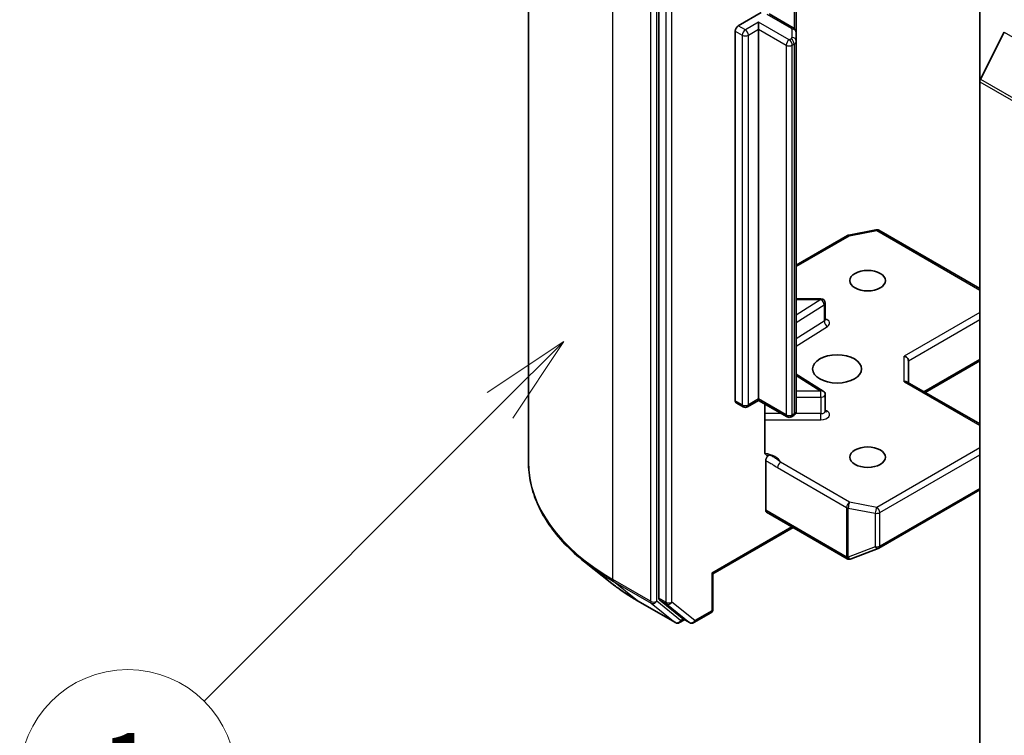
# Model space of a CAD drawing. Units: millimetres. Extents: x 0 to 8326, y 0 to 1826.
# Drawn here: x 155 to 174, y 67 to 80 of the extents above; entities that cross this region are included whole.
import ezdxf

# ---------------------------------------------------------------- set-up
doc = ezdxf.new("R2010")
doc.units = ezdxf.units.MM
doc.header["$LTSCALE"] = 0.666667
for name, color, linetype, lineweight in [('Symbol (TK)', 100, 'Continuous', 18), ('Visible (ISO)', 7, 'Continuous', 35), ('Visible Narrow (ISO)', 7, 'Continuous', 25)]:
    doc.layers.add(name, color=color, linetype=linetype, lineweight=lineweight)
doc.styles.add('Note Text (TK2)', font='MS PGothic.ttf')

# ---------------------------------------------------------------- blocks, each defined once
blk = doc.blocks.new('バルーン123')
at = {"layer": 'Symbol (TK)', "color": 100}
for p, q in [((262.52, 118.978), (260.398, 117.564)), ((260.752, 117.211), (262.52, 118.978)), ((261.106, 116.857), (262.52, 118.978)), ((260.752, 117.211), (252.535, 108.994))]:
    blk.add_line(p, q, dxfattribs=at)
at = {"layer": 'Symbol (TK)'}
blk.add_circle((250.422, 106.881), 3, dxfattribs=at)
at = {"layer": 'Symbol (TK)', "color": 7, "insert": (250.422, 106.857), "char_height": 2, "attachment_point": 5, "style": 'Note Text (TK2)'}
blk.add_mtext('1', dxfattribs=at)
blk = doc.blocks.new('バルーン125')
at = {"layer": 'Symbol (TK)', "color": 100}
for p, q in [((278.175, 108.457), (276.054, 107.043)), ((276.408, 106.689), (278.175, 108.457)), ((276.761, 106.336), (278.175, 108.457)), ((276.408, 106.689), (268.92, 99.201))]:
    blk.add_line(p, q, dxfattribs=at)
at = {"layer": 'Symbol (TK)'}
blk.add_circle((266.806, 97.088), 3, dxfattribs=at)
at = {"layer": 'Symbol (TK)', "color": 7, "insert": (266.806, 97.071), "char_height": 2, "attachment_point": 5, "style": 'Note Text (TK2)'}
blk.add_mtext('2', dxfattribs=at)

msp = doc.modelspace()

# ---------------------------------------------------------------- linework, layer by layer
at = {"layer": 'Visible (ISO)'}
for p, q in [((164.6952, 71.7625), (164.6952, 84.7791)), ((167.1059, 82.1813), (167.1059, 69.2435)), ((173.0456, 81.575), (173.0456, 78.7915)), ((169.6515, 79.6977), (169.6515, 81.1396)), ((168.5766, 79.8276), (169.0036, 80.0741)), ((169.5958, 79.7888), (169.1473, 80.0477)), ((168.9538, 79.7623), (168.9538, 79.8929)), ((168.5201, 72.8928), (168.5201, 79.7296)), ((168.9538, 79.7623), (168.9538, 72.9255)), ((169.6515, 79.5438), (169.6515, 79.6977)), ((173.0587, 78.8409), (173.5, 79.7072)), ((169.6515, 72.707), (169.6515, 79.5438)), ((173.0456, 65.9926), (173.0456, 78.7915)), ((170.6224, 75.9575), (171.1232, 76.0539)), ((171.1783, 76.0446), (173.0456, 74.9665)), ((169.6515, 75.402), (170.5975, 75.9482)), ((170.1081, 74.7773), (169.6515, 74.7773)), ((170.1881, 74.3925), (170.1881, 74.6973)), ((171.7256, 73.2247), (171.7256, 73.6331)), ((172.0365, 73.0452), (173.0456, 73.6278)), ((170.1507, 73.072), (169.6515, 73.3866)), ((173.0456, 72.4626), (171.7022, 73.2382)), ((168.9538, 72.8984), (168.7486, 72.78)), ((168.9538, 72.9255), (168.9538, 72.8984)), ((169.4795, 72.5949), (168.9538, 72.8984)), ((170.1881, 72.6995), (170.1881, 73.0043)), ((168.6686, 72.78), (168.5366, 72.8562)), ((169.0688, 71.9468), (169.0688, 72.832)), ((169.5958, 72.6159), (169.5595, 72.5949)), ((169.0858, 70.8679), (169.0858, 71.7849)), ((171.1783, 70.1656), (173.0456, 71.2436)), ((169.1023, 70.8313), (170.592, 69.9712)), ((169.5949, 70.5469), (168.1098, 69.6895)), ((170.6662, 69.9674), (171.1671, 70.1602)), ((170.6597, 69.9652), (170.6542, 69.9636)), ((166.2388, 69.5133), (165.7345, 69.9125)), ((168.1098, 69.6895), (168.0864, 69.703)), ((168.1098, 69.6895), (168.1098, 69.0389)), ((166.7152, 69.1918), (167.4129, 68.789)), ((167.119, 69.2093), (167.5416, 68.8677)), ((167.7571, 68.7891), (168.0698, 68.9697)), ((167.5851, 68.8422), (167.4929, 68.789)), ((167.6771, 68.7891), (167.5451, 68.8653))]:
    msp.add_line(p, q, dxfattribs=at)
for centre, start, end in [((171.1383, 75.9753), 60, 100.89339), ((170.6375, 75.8789), 100.89339, 120), ((170.1081, 74.6973), 0, 90), ((170.1081, 73.0043), 0, 57.78631), ((168.7086, 72.8493), 240, 300), ((169.5195, 72.6642), 240, 300), ((171.1383, 70.2349), 291.05172, 300), ((170.632, 70.0405), 240, 286.10211), ((170.6375, 70.0421), 286.10211, 291.05172), ((168.0298, 69.0389), 300, 0), ((167.4529, 68.8583), 240, 300), ((167.7171, 68.8584), 240, 300)]:
    msp.add_arc(centre, 0.08, start, end, dxfattribs=at)
for centre, major_axis, ratio, start_param, end_param in [((168.5766, 79.7623), (0.04, 0.0693), 0.5773503, 0.7853982, 2.3561945), ((173.1021, 78.8241), (0.04, 0.0693), 0.5773503, 1.6614562, 2.3561945), ((171.6456, 73.6522), (-0.0739, 0.0427), 0.7174389, 3.5342917, 5.1050881), ((171.6456, 73.1785), (-0.0739, -0.0427), 0.7174389, 3.5342917, 4.3196899), ((168.5766, 72.9255), (-0.04, -0.0693), 0.5773503, 5.4977871, 6.2831853), ((169.1423, 70.9006), (-0.04, -0.0693), 0.5773503, 5.4977871, 6.2831853), ((167.1624, 69.2762), (-0.04, -0.0693), 0.5773503, 5.4977871, 6.1925254), ((167.5851, 68.9346), (-0.04, -0.0693), 0.5773503, 6.1925254, 6.2831853)]:
    msp.add_ellipse(centre, major_axis=major_axis, ratio=ratio, start_param=start_param, end_param=end_param, dxfattribs=at)
for centre, major_axis in [((170.9714, 75.1137), (0.3279, 0)), ((170.4057, 73.4807), (-0.4533, 0)), ((170.9714, 71.8477), (0.3279, 0))]:
    msp.add_ellipse(centre, major_axis=major_axis, ratio=0.5773503, dxfattribs=at)
for points, knots in [([(169.5958, 79.7888), (169.6009, 79.7858), (169.606, 79.7824), (169.616, 79.7745), (169.621, 79.7699), (169.6303, 79.7593), (169.6347, 79.7533), (169.6424, 79.7396), (169.6457, 79.732), (169.6502, 79.7154), (169.6515, 79.7066), (169.6515, 79.6977)], [0, 0, 0, 0, 0.15707963, 0.15707963, 0.31415927, 0.31415927, 0.4712389, 0.4712389, 0.62831853, 0.62831853, 0.78539816, 0.78539816, 0.78539816, 0.78539816]), ([(170.1909, 74.3812), (170.1909, 74.3812), (170.1903, 74.382), (170.1889, 74.3857), (170.1881, 74.3891), (170.1881, 74.3925)], [6.66367382, 6.66367382, 6.66367382, 6.66367382, 6.84417659, 6.84417659, 7.06858347, 7.06858347, 7.06858347, 7.06858347]), ([(169.5958, 72.6159), (169.6009, 72.6189), (169.606, 72.6223), (169.616, 72.6302), (169.621, 72.6348), (169.6303, 72.6453), (169.6347, 72.6514), (169.6424, 72.665), (169.6457, 72.6727), (169.6502, 72.6892), (169.6515, 72.6981), (169.6515, 72.707)], [4.71238898, 4.71238898, 4.71238898, 4.71238898, 4.86946861, 4.86946861, 5.02654825, 5.02654825, 5.18362788, 5.18362788, 5.34070751, 5.34070751, 5.49778714, 5.49778714, 5.49778714, 5.49778714]), ([(170.1881, 72.6995), (170.1881, 72.6972), (170.1884, 72.6949), (170.1894, 72.6913), (170.19, 72.6899), (170.1907, 72.6885), (170.1909, 72.6882), (170.1909, 72.6882)], [5.49778714, 5.49778714, 5.49778714, 5.49778714, 5.64614013, 5.64614013, 5.79449312, 5.79449312, 5.90269679, 5.90269679, 5.90269679, 5.90269679]), ([(169.0688, 71.9468), (169.0688, 71.9337), (169.0717, 71.9199), (169.081, 71.9007), (169.0893, 71.892), (169.1068, 71.8829), (169.1193, 71.8809), (169.1371, 71.8829), (169.1444, 71.8848), (169.1518, 71.8875)], [0.151444025, 0.151444025, 0.151444025, 0.151444025, 0.169518324, 0.169518324, 0.188462119, 0.188462119, 0.208033743, 0.208033743, 0.218991637, 0.218991637, 0.218991637, 0.218991637]), ([(169.0858, 71.7849), (169.0858, 71.7887), (169.0861, 71.7928), (169.0867, 71.7969), (169.0873, 71.8011), (169.0882, 71.8055), (169.0894, 71.8099), (169.0909, 71.8151), (169.0927, 71.8204), (169.0949, 71.8255), (169.0967, 71.8298), (169.0987, 71.8341), (169.101, 71.8383), (169.1025, 71.841), (169.1041, 71.8438), (169.1058, 71.8464), (169.1084, 71.8504), (169.1112, 71.8543), (169.1142, 71.8579), (169.1161, 71.8604), (169.1182, 71.8627), (169.1203, 71.8649), (169.1234, 71.8683), (169.1267, 71.8714), (169.13, 71.8742), (169.1319, 71.8758), (169.1339, 71.8773), (169.1358, 71.8787), (169.1391, 71.8811), (169.1425, 71.8831), (169.1459, 71.8849), (169.1479, 71.8859), (169.1498, 71.8868), (169.1518, 71.8875)], [0, 0, 0, 0, 0.005314628, 0.005314628, 0.005314628, 0.010794461, 0.010794461, 0.010794461, 0.017230667, 0.017230667, 0.017230667, 0.022602465, 0.022602465, 0.022602465, 0.026173373, 0.026173373, 0.026173373, 0.031620054, 0.031620054, 0.031620054, 0.035249713, 0.035249713, 0.035249713, 0.040701171, 0.040701171, 0.040701171, 0.043804298, 0.043804298, 0.043804298, 0.049177751, 0.049177751, 0.049177751, 0.052347798, 0.052347798, 0.052347798, 0.052347798]), ([(165.7345, 69.9125), (165.6018, 70.0176), (165.4802, 70.1277), (165.2615, 70.3566), (165.1644, 70.4753), (164.9963, 70.7197), (164.9253, 70.8453), (164.811, 71.1016), (164.7677, 71.2322), (164.7098, 71.496), (164.6952, 71.6292), (164.6952, 71.7625)], [3.29685357, 3.29685357, 3.29685357, 3.29685357, 3.42288102, 3.42288102, 3.54890847, 3.54890847, 3.67493592, 3.67493592, 3.80096337, 3.80096337, 3.92699082, 3.92699082, 3.92699082, 3.92699082]), ([(166.2388, 69.5133), (166.2677, 69.4905), (166.2972, 69.4679), (166.3573, 69.4232), (166.388, 69.4012), (166.4505, 69.3577), (166.4823, 69.3362), (166.547, 69.2939), (166.5799, 69.2731), (166.6468, 69.232), (166.6807, 69.2117), (166.7152, 69.1918)], [2.98633174, 2.98633174, 2.98633174, 2.98633174, 3.01738392, 3.01738392, 3.0484361, 3.0484361, 3.07948829, 3.07948829, 3.11054047, 3.11054047, 3.14159265, 3.14159265, 3.14159265, 3.14159265])]:
    msp.add_open_spline(points, degree=3, knots=knots, dxfattribs=at)
at = {"layer": 'Visible Narrow (ISO)'}
for p, q in [((166.2573, 69.5851), (166.2573, 82.6018)), ((166.955, 82.199), (166.955, 69.1823)), ((167.0682, 69.1823), (167.0682, 82.199)), ((167.2379, 82.1051), (167.2379, 69.1673)), ((167.351, 69.1673), (167.351, 82.1051)), ((169.6124, 81.1621), (169.6124, 79.7773)), ((169.1073, 80.0438), (169.5558, 79.7848)), ((168.7086, 79.7514), (168.5766, 79.8276)), ((168.9538, 79.8929), (168.7086, 79.7514)), ((169.5195, 79.5663), (168.9538, 79.8929)), ((168.5201, 79.7296), (168.6521, 79.6534)), ((168.6521, 79.6534), (168.6521, 72.8166)), ((168.7652, 79.6534), (168.9538, 79.7623)), ((168.7652, 72.8166), (168.7652, 79.6534)), ((168.9538, 79.7623), (169.4629, 79.4683)), ((169.5715, 79.763), (169.5715, 79.6091)), ((173.5, 79.7072), (194.2418, 67.7319)), ((169.4629, 79.4683), (169.4629, 72.6315)), ((169.5558, 79.5873), (169.5195, 79.5663)), ((169.576, 79.4683), (169.6124, 79.4893)), ((169.576, 72.6315), (169.576, 79.4683)), ((169.6124, 79.4893), (169.6124, 72.6525)), ((173.0456, 78.7915), (193.7874, 66.8162)), ((173.0587, 78.8409), (193.8005, 66.8656)), ((170.6375, 75.9442), (171.1383, 76.0406)), ((171.1383, 76.0406), (173.0456, 74.9395)), ((169.6515, 75.375), (170.6375, 75.9442)), ((170.1081, 74.7627), (169.6515, 74.475)), ((169.6515, 74.7627), (170.1081, 74.7627)), ((170.1081, 74.7627), (170.1081, 74.7773)), ((169.6515, 74.3413), (170.1671, 74.6661)), ((170.1671, 74.6661), (170.1671, 74.3613)), ((173.0456, 74.5258), (171.6456, 73.7175)), ((170.1671, 74.3613), (169.6515, 74.0364)), ((171.7256, 73.6331), (173.0456, 74.3952)), ((169.6515, 73.9028), (170.226, 74.2648)), ((171.6456, 73.2438), (171.6456, 73.7175)), ((173.0456, 73.6549), (172.013, 73.0587)), ((169.6515, 73.3573), (170.1081, 73.0696)), ((171.6456, 73.2438), (173.0456, 72.4356)), ((170.1081, 73.0696), (169.6515, 73.0696)), ((170.1081, 72.9581), (170.1081, 73.0696)), ((168.6521, 72.8166), (168.5201, 72.8928)), ((168.9538, 72.9255), (168.7652, 72.8166)), ((169.4629, 72.6315), (168.9538, 72.9255)), ((169.6515, 72.9581), (170.1081, 72.9581)), ((170.1081, 72.9581), (170.1081, 72.6533)), ((170.226, 72.6966), (170.1881, 72.7205)), ((169.3783, 72.6533), (169.0688, 72.6533)), ((169.0688, 72.5418), (170.1081, 72.5418)), ((169.6124, 72.6525), (169.576, 72.6315)), ((170.1081, 72.6533), (169.6356, 72.6533)), ((170.1081, 72.5418), (170.1081, 72.6533)), ((173.0456, 72.0219), (171.1383, 70.9207)), ((171.1949, 70.8228), (173.0456, 71.8912)), ((169.305, 71.6558), (170.5809, 70.9191)), ((170.6375, 71.0171), (169.3615, 71.7538)), ((173.0456, 71.2707), (171.1949, 70.2022)), ((170.5809, 70.9191), (170.5809, 70.0094)), ((170.6122, 69.9983), (170.6122, 70.908)), ((170.6122, 70.908), (171.113, 70.8116)), ((171.1383, 70.9207), (170.6375, 71.0171)), ((170.5754, 70.0078), (169.0858, 70.8679)), ((171.113, 70.8116), (171.113, 70.1911)), ((171.1949, 70.2022), (171.1949, 70.8228)), ((169.5715, 70.5604), (168.0864, 69.703)), ((171.113, 70.1911), (170.6122, 69.9983)), ((170.5809, 70.0094), (170.5754, 70.0078)), ((168.0864, 69.703), (168.0864, 69.0063)), ((166.955, 69.1823), (166.2573, 69.5851)), ((166.2704, 69.5509), (166.9681, 69.1481)), ((166.7118, 69.1942), (166.2704, 69.5509)), ((167.2379, 69.1673), (167.1059, 69.2435)), ((167.4095, 68.7914), (166.7118, 69.1942)), ((166.9681, 69.1481), (167.4095, 68.7914)), ((167.5095, 68.8256), (167.0682, 69.1823)), ((167.119, 69.2093), (167.251, 69.1331)), ((167.251, 69.1331), (167.6736, 68.7915)), ((167.7736, 68.8257), (167.351, 69.1673)), ((167.6736, 68.7915), (167.5416, 68.8677)), ((168.0864, 69.0063), (167.7736, 68.8257)), ((167.5616, 68.8557), (167.5095, 68.8256))]:
    msp.add_line(p, q, dxfattribs=at)
for centre, major_axis, ratio, start_param, end_param in [((168.7086, 79.6861), (0.04, 0.0693), 0.5773503, 0.7853982, 2.3561945), ((168.7086, 79.6861), (0.08, 0), 0.5773503, 3.9269908, 5.4977871), ((168.7086, 79.6861), (0.04, -0.0693), 0.5773503, 0.7853982, 2.3561945), ((169.5558, 79.7195), (0.04, 0.0693), 0.5773503, 0, 0.7853982), ((169.5181, 79.763), (0.0533, 0), 0.5773503, 0, 0.7853982), ((169.5715, 79.6977), (0.08, 0), 0.8164966, 0, 1.5707963), ((169.5195, 79.501), (0.04, 0.0693), 0.5773503, 0.7853982, 2.3561945), ((169.5195, 79.501), (0.08, 0), 0.5773503, 3.9269908, 5.4977871), ((169.5195, 79.501), (0.04, -0.0693), 0.5773503, 0.7853982, 2.3561945), ((169.5181, 79.6091), (0.0533, 0), 0.5773503, 5.4977871, 6.2831853), ((169.5558, 79.522), (0.04, -0.0693), 0.5773503, 0.7853982, 2.3561945), ((169.5715, 79.5438), (0.08, 0), 0.8164966, 0, 1.5707963), ((169.5181, 79.5438), (0.1333, 0), 0.5773503, 5.4977871, 6.2831853), ((171.1383, 75.9753), (-0.0151, 0.0786), 0.2581989, 5.642663, 6.2831853), ((171.1383, 75.9753), (0.04, 0.0693), 0.5773503, 0, 0.7853982), ((170.6375, 75.8789), (-0.04, 0.0693), 0.5773503, 5.4977871, 6.2831853), ((170.6375, 75.8789), (-0.0151, 0.0786), 0.2581989, 5.642663, 6.2831853), ((170.1081, 74.6973), (0.0426, -0.0677), 0.6019844, 0.7626086, 2.3334049), ((170.1081, 74.6973), (0.08, 0), 0.5773503, 5.5414204, 6.2831853), ((170.1081, 74.3925), (0.08, 0), 0.5773503, 5.5414204, 6.2831853), ((170.226, 74.3301), (-0.0426, 0.0677), 0.6019844, 0.7626086, 2.3334049), ((170.1081, 74.3272), (0.16, 0), 0.5773503, 5.5414204, 7.3303829), ((170.1081, 73.0043), (0.0426, 0.0677), 0.6019844, 0, 0.8081878), ((170.1081, 73.0043), (0.08, 0), 0.5773503, 4.712389, 6.2831853), ((168.7086, 72.8493), (-0.04, -0.0693), 0.5773503, 5.4977871, 6.2831853), ((168.7086, 72.8493), (-0.08, 0), 0.5773503, 0.7853982, 2.3561945), ((168.7086, 72.8493), (0.04, -0.0693), 0.5773503, 0, 0.7853982), ((169.5181, 72.707), (0.1333, 0), 0.5773503, 5.4977871, 6.2831853), ((170.1081, 72.6995), (0.08, 0), 0.5773503, 4.712389, 6.2831853), ((170.1081, 72.6342), (0.16, 0), 0.5773503, 4.712389, 7.0249502), ((170.226, 72.7619), (-0.0426, -0.0677), 0.6019844, 0.138116, 0.8081878), ((169.5195, 72.6642), (-0.04, -0.0693), 0.5773503, 5.4977871, 6.2831853), ((169.5195, 72.6642), (-0.08, 0), 0.5773503, 0.7853982, 2.3561945), ((169.5195, 72.6642), (0.04, -0.0693), 0.5773503, 0, 0.7853982), ((169.5558, 72.6852), (0.04, -0.0693), 0.5773503, 0, 0.7853982), ((168.9753, 71.6937), (0.4, 0), 0.5773503, 0.2630833, 1.3232491), ((170.0286, 71.7625), (-5.3333, 0), 0.5773503, 0, 0.7853982), ((169.3615, 71.6885), (-0.04, -0.0693), 0.5773503, 3.9269908, 5.4977871), ((170.6375, 70.9518), (-0.04, -0.0693), 0.5773503, 3.9269908, 5.4977871), ((170.6375, 70.9518), (0.08, 0), 0.5773503, 3.9269908, 4.3906384), ((170.6375, 70.9518), (0.0151, 0.0786), 0.2581989, 0.6405223, 2.2113186), ((171.1383, 70.8554), (-0.0151, -0.0786), 0.2581989, 3.782115, 5.3529113), ((171.1383, 70.8554), (-0.04, 0.0693), 0.5773503, 3.9269908, 5.4977871), ((171.1383, 70.8554), (0.08, 0), 0.5773503, 4.3906384, 5.4977871), ((171.1383, 70.2349), (-0.08, 0), 0.5773503, 1.2490458, 2.3561945), ((171.1383, 70.2349), (0.0287, -0.0747), 0.5360563, 5.1212596, 6.2831853), ((171.1383, 70.2349), (0.04, -0.0693), 0.5773503, 0, 0.7853982), ((170.632, 70.0405), (-0.04, -0.0693), 0.5773503, 5.4977871, 6.2831853), ((170.632, 70.0405), (0.0222, -0.0769), 0.8082904, 4.9097845, 6.2831853), ((170.6375, 70.0421), (0.0222, -0.0769), 0.8082904, 4.9097845, 6.2831853), ((170.6375, 70.0421), (-0.08, 0), 0.5773503, 0.7853982, 1.2490458), ((170.6375, 70.0421), (0.0287, -0.0747), 0.5360563, 5.1212596, 6.2831853), ((170.0286, 71.7207), (5.3148, 0), 0.5773503, 3.7717299, 3.9269908), ((170.0286, 71.1091), (-4.6907, 0), 0.5773503, 0.6301372, 0.7853982), ((166.3139, 69.6178), (-0.04, -0.0693), 0.5773503, 5.4977871, 6.1925254), ((166.7552, 69.2611), (-0.04, -0.0693), 0.5773503, 6.1925254, 6.2831853), ((167.0116, 69.215), (0.08, 0), 0.5773503, 3.9269908, 5.4977871), ((167.0116, 69.215), (-0.04, -0.0693), 0.5773503, 5.4977871, 6.1925254), ((167.0116, 69.215), (-0.0503, -0.0622), 0.8131434, 0.127344, 1.6981404), ((167.2944, 69.2), (0.08, 0), 0.5773503, 3.9269908, 5.4977871), ((167.2944, 69.2), (-0.04, -0.0693), 0.5773503, 5.4977871, 6.1925254), ((167.2944, 69.2), (-0.0503, -0.0622), 0.8131434, 0.127344, 1.6981404), ((168.0298, 69.0389), (0.04, -0.0693), 0.5773503, 0, 0.7853982), ((168.0298, 69.0389), (0.08, 0), 0.5773503, 5.4977871, 6.2831853), ((167.4529, 68.8583), (-0.0503, -0.0622), 0.8131434, 0.127344, 1.6981404), ((167.4529, 68.8583), (-0.04, -0.0693), 0.5773503, 6.1925254, 6.2831853), ((167.4529, 68.8583), (0.04, -0.0693), 0.5773503, 0, 0.7853982), ((167.7171, 68.8584), (-0.0503, -0.0622), 0.8131434, 0.127344, 1.6981404), ((167.7171, 68.8584), (-0.04, -0.0693), 0.5773503, 6.1925254, 6.2831853), ((167.7171, 68.8584), (0.04, -0.0693), 0.5773503, 0, 0.7853982)]:
    msp.add_ellipse(centre, major_axis=major_axis, ratio=ratio, start_param=start_param, end_param=end_param, dxfattribs=at)
for points, knots in [([(169.0858, 71.7849), (169.1066, 71.7741), (169.1484, 71.7525), (169.2215, 71.7086), (169.2736, 71.6739), (169.305, 71.6558)], [-0.11633822, -0.11633822, -0.11633822, -0.11633822, -0.08309873, -0.04985924, 0, 0, 0, 0]), ([(169.3615, 71.7538), (169.3382, 71.7731), (169.2947, 71.8101), (169.22, 71.8569), (169.1741, 71.8781), (169.1518, 71.8875)], [0, 0, 0, 0, 0.04985924, 0.08309873, 0.11479384, 0.11479384, 0.11479384, 0.11479384])]:
    msp.add_open_spline(points, degree=3, knots=knots, dxfattribs=at)

# ---------------------------------------------------------------- block references
at = {"layer": 'Symbol (TK)', "xscale": 0.6666666666666666, "yscale": 0.6666666666666666, "zscale": 0.6666666666666666}
for name in ['バルーン123', 'バルーン125']:
    msp.add_blockref(name, (-9.6667, -5.3333), dxfattribs=at)

doc.saveas('drawing.dxf')
